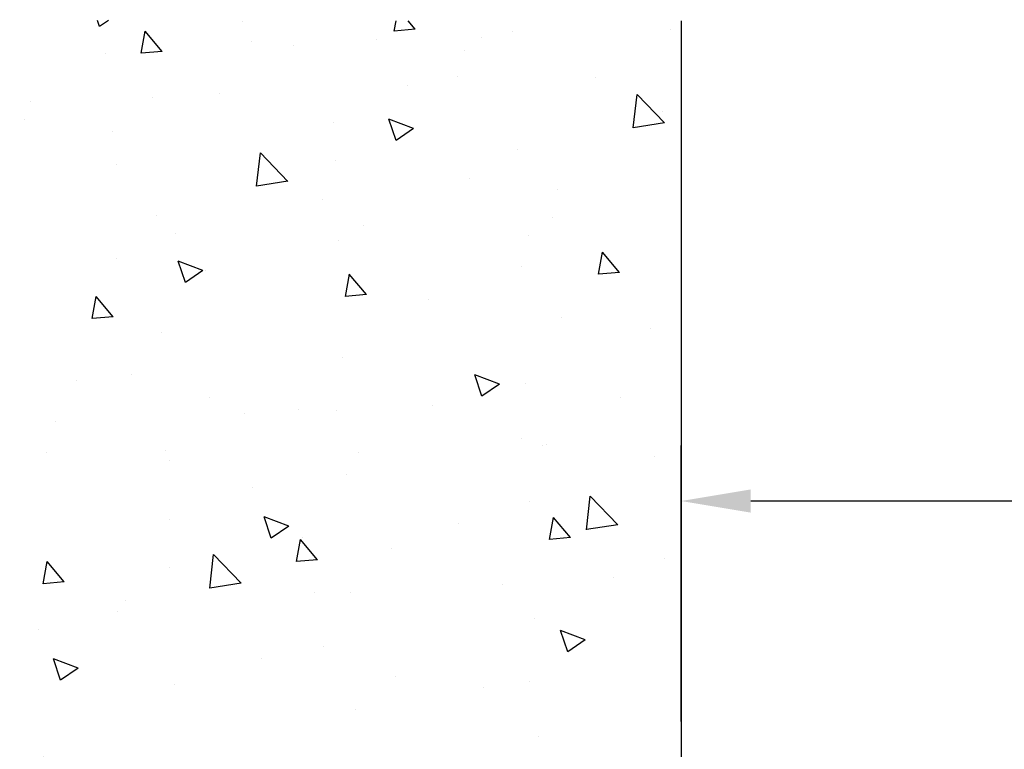
# Model space of a CAD drawing. Units: millimetres. Extents: x 0 to 1189, y -5643 to 0.
# Drawn here: x 649 to 720, y -206 to -153 of the extents above; entities that cross this region are included whole.
import ezdxf

# ---------------------------------------------------------------- set-up
doc = ezdxf.new("R2010")
doc.units = ezdxf.units.MM
doc.layers.add('Mass', color=7, linetype='Continuous')
doc.layers.add('Wand', color=7, linetype='Continuous')
doc.styles.add('Bemassungstext (DORMA)', font='isocpeur.ttf')
doc.dimstyles.new('DORMA_M', dxfattribs={"dimtxt": 3.5, "dimasz": 2.5, "dimexe": 2, "dimexo": 0, "dimgap": 1.5, "dimtad": 1, "dimdec": 8, "dimtxsty": 'Bemassungstext (DORMA)', "dimcen": 0.1, "dimclrt": 256, "dimadec": 8, "dimazin": 2, "dimtfac": 1, "dimtdec": 8, "dimtmove": 0, "dimatfit": 3, "dimfxl": 1, "dimtolj": 1, "dimarcsym": 0})

# ---------------------------------------------------------------- blocks, each defined once
blk = doc.blocks.new('*D48')
at = {"layer": 'Defpoints', "color": 0, "transparency": 16777216}
for p in [(696.284, -187.93), (696.284, -203.801), (957.363, -204.801)]:
    blk.add_point(p, dxfattribs=at)
at = {"layer": 'Mass', "color": 0, "lineweight": -2, "transparency": 16777216}
for p, q in [((696.284, -203.801), (696.284, -183.93)), ((957.363, -204.801), (957.363, -183.93)), ((952.363, -187.93), (701.284, -187.93))]:
    blk.add_line(p, q, dxfattribs=at)
at = {"layer": 'Mass', "color": 0, "transparency": 16777216}
for points in [[(701.284, -187.097), (701.284, -188.764), (696.284, -187.93)], [(952.363, -187.097), (952.363, -188.764), (957.363, -187.93)]]:
    blk.add_solid(points, dxfattribs=at)
at = {"layer": 'Mass', "transparency": 16777216, "insert": (826.823, -181.43), "char_height": 7, "attachment_point": 5, "style": 'Bemassungstext (DORMA)'}
blk.add_mtext('\\A1;LW', dxfattribs=at)
blk = doc.blocks.new('wand6')
at = {"layer": 'Wand'}
h = blk.add_hatch(dxfattribs=at)
h.set_pattern_fill('AR-CONC', color=1, scale=0.1)
h.set_pattern_definition([(50, (-1741.365, 1048.184), (18.21847, -1.59391), [1.905, -20.955]), (355, (-1741.365, 1048.184), (-3.52434, 19.10568), [1.524, -16.76406]), (100.4514, (-1739.847, 1048.051), (14.69412, 17.51178), [1.619, -17.80902]), (46.1842, (-1741.365, 1053.264), (27.1079, -4.20423), [2.8575, -31.4325]), (96.6356, (-1739.106, 1052.914), (23.7404, 24.7426), [2.4285, -26.71356]), (351.1842, (-1741.365, 1053.264), (23.7404, 24.7426), [2.286, -25.14597]), (21, (-1738.825, 1051.994), (15.16144, -10.22652), [1.905, -20.955]), (326, (-1738.825, 1051.994), (6.1802, 18.4188), [1.524, -16.764]), (71.4514, (-1737.562, 1051.142), (21.34164, 8.19228), [1.619, -17.809]), (37.5, (-1741.365, 1048.184), (0.30886, 8.455504), [0, -16.5608, 0, -17.018, 0, -16.8275]), (7.5, (-1741.365, 1048.184), (6.681966, 10.018057), [0, -9.7028, 0, -16.1798, 0, -6.4135]), (327.5, (-1747.0295, 1048.184), (13.55906, -0.572874), [0, -6.35, 0, -19.812, 0, -26.289]), (317.5, (-1749.57, 1048.184), (14.81292, 2.54265), [0, -8.255, 0, -13.1572, 0, -18.669])])
h.paths.add_polyline_path([(211.618, 0), (211.654, 0.088), (211.727, 76.812), (0, 76.725), (0, 0), (211.691, 0)])
blk.add_lwpolyline([(0, 76.725), (0, 0), (211.691, 0), (211.691, 0)], dxfattribs=at)

msp = doc.modelspace()

# ---------------------------------------------------------------- block references
at = {"layer": 'Wand', "xscale": -1}
msp.add_blockref('wand6', (696.28386321, -230.07062229), dxfattribs=at)

# ---------------------------------------------------------------- dimensions: what is measured, and where the dimension line sits
at = {"layer": 'Mass'}
dim = msp.add_linear_dim(base=(696.28397167, -187.93022838), p1=(957.36302523, -204.80148068), p2=(696.28397167, -203.80146724), text='LW', dimstyle='DORMA_M', override={"dimdec": 0}, dxfattribs=at)
dim.commit()
dim.dimension.update_dxf_attribs({"geometry": '*D48', "text_midpoint": (826.82349845, -187.93022838), "dimtype": 160})

doc.saveas('drawing.dxf')
